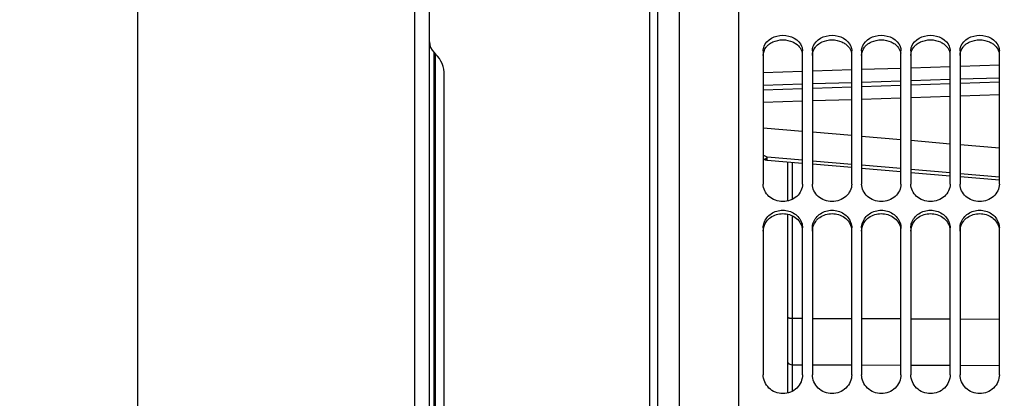
# Model space of a CAD drawing. Units: millimetres. Extents: x 0 to 594, y 0 to 420.
# Drawn here: x 55 to 105, y 279 to 298 of the extents above; entities that cross this region are included whole.
import ezdxf
from ezdxf.enums import TextEntityAlignment as Align

# ---------------------------------------------------------------- set-up
doc = ezdxf.new("R2010")
doc.units = ezdxf.units.MM
doc.header["$LTSCALE"] = 32.67
doc.layers.get('0').update_dxf_attribs({"linetype": 'CONTINUOUS'})
doc.layers.add('AXES', color=7, linetype='CONTINUOUS')
doc.layers.add('SOLIDES', color=7, linetype='CONTINUOUS')
doc.styles.get("Standard").update_dxf_attribs({"font": 'txt', "width": 0.85})
doc.styles.add('TEXTSTYLE_5', font='gdt', dxfattribs={"width": 0.85})
doc.styles.add('TEXTSTYLE_6', font='txt', dxfattribs={"width": 0.6})
doc.dimstyles.new('DIMSTYLE_1', dxfattribs={"dimtxt": 3.5, "dimasz": 3.5, "dimexe": 1.5, "dimexo": 1, "dimgap": 0.875, "dimtad": 1, "dimdec": 4, "dimlfac": 4, "dimtxsty": 'STANDARD', "dimblk": '_FILLED', "dimblk1": '_FILLED', "dimblk2": '_FILLED', "dimcen": 0.09, "dimclrt": 5, "dimadec": 0, "dimazin": 0, "dimtp": 0.5, "dimtm": 0.5, "dimtfac": 1, "dimtdec": 4, "dimtofl": 0, "dimtmove": 0, "dimatfit": 3, "dimldrblk": '_FILLED', "dimfxl": 1, "dimtolj": 1, "dimarcsym": 0})
doc.dimstyles.new('DIMSTYLE_10', dxfattribs={"dimtxt": 3.5, "dimasz": 3.5, "dimexe": 1.5, "dimexo": 1, "dimgap": 0.875, "dimtad": 1, "dimdec": 4, "dimlfac": 4, "dimtxsty": 'STANDARD', "dimblk": '_FILLED', "dimblk1": '_FILLED', "dimblk2": '_FILLED', "dimcen": 0.09, "dimclrt": 5, "dimadec": 0, "dimazin": 0, "dimtol": 1, "dimtp": -0.05, "dimtm": 0.1, "dimtfac": 0.6, "dimtdec": 4, "dimtofl": 0, "dimtmove": 0, "dimatfit": 3, "dimldrblk": '_FILLED', "dimfxl": 1, "dimtolj": 1, "dimarcsym": 0})
doc.dimstyles.new('DIMSTYLE_3', dxfattribs={"dimtxt": 3.5, "dimasz": 3.5, "dimexe": 1.5, "dimexo": 1, "dimgap": 0.875, "dimtad": 1, "dimdec": 4, "dimlfac": 4, "dimtxsty": 'STANDARD', "dimblk": '_FILLED', "dimblk1": '_FILLED', "dimblk2": '_FILLED', "dimcen": 0.09, "dimclrt": 5, "dimadec": 0, "dimazin": 0, "dimtp": 0.0001, "dimtm": 0.0001, "dimtfac": 1, "dimtdec": 4, "dimtofl": 0, "dimtmove": 0, "dimatfit": 3, "dimldrblk": '_FILLED', "dimfxl": 1, "dimtolj": 1, "dimarcsym": 0})

# ---------------------------------------------------------------- blocks, each defined once
blk = doc.blocks.new('_FILLED')
at = {"color": 0, "linetype": 'BYBLOCK'}
blk.add_solid([(0, 0), (-1, 0.214), (-1, -0.214)], dxfattribs=at)
blk = doc.blocks.new('*D0')
at = {"color": 2, "linetype": 'CONTINUOUS'}
for p, q in [((88.219, 325.121), (88.219, 350.576)), ((160.488, 263.551), (160.488, 350.576)), ((88.219, 349.076), (124.353, 349.076)), ((160.488, 349.076), (124.353, 349.076))]:
    blk.add_line(p, q, dxfattribs=at)
at = {"color": 2, "linetype": 'CONTINUOUS', "xscale": 3.5, "yscale": 3.5, "zscale": 3.5, "rotation": 180}
blk.add_blockref('_FILLED', (88.219, 349.076), dxfattribs=at)
at = {"color": 2, "linetype": 'CONTINUOUS', "xscale": 3.5, "yscale": 3.5, "zscale": 3.5}
blk.add_blockref('_FILLED', (160.488, 349.076), dxfattribs=at)
at = {"color": 5, "linetype": 'CONTINUOUS', "insert": (124.353, 353.451), "char_height": 3.5, "width": 8.925, "attachment_point": 2, "line_spacing_factor": 0.9}
blk.add_mtext(' Xg', dxfattribs=at)
blk = doc.blocks.new('*D4')
at = {"color": 2, "linetype": 'CONTINUOUS'}
for p, q in [((88.219, 325.121), (88.219, 380.576)), ((242.719, 269.564), (242.719, 380.576)), ((88.219, 379.076), (165.469, 379.076)), ((242.719, 379.076), (165.469, 379.076))]:
    blk.add_line(p, q, dxfattribs=at)
at = {"color": 2, "linetype": 'CONTINUOUS', "xscale": 3.5, "yscale": 3.5, "zscale": 3.5, "rotation": 180}
blk.add_blockref('_FILLED', (88.219, 379.076), dxfattribs=at)
at = {"color": 2, "linetype": 'CONTINUOUS', "xscale": 3.5, "yscale": 3.5, "zscale": 3.5}
blk.add_blockref('_FILLED', (242.719, 379.076), dxfattribs=at)
at = {"color": 5, "linetype": 'CONTINUOUS', "insert": (165.469, 383.451), "char_height": 3.5, "width": 8.925, "attachment_point": 2, "line_spacing_factor": 0.9}
blk.add_mtext('618', dxfattribs=at)
blk = doc.blocks.new('*D30')
at = {"color": 2, "linetype": 'CONTINUOUS'}
for p, q in [((73.769, 302.287), (59.184, 302.287)), ((60.684, 302.287), (60.684, 262.997)), ((60.684, 223.707), (60.684, 262.997)), ((73.769, 223.707), (59.184, 223.707))]:
    blk.add_line(p, q, dxfattribs=at)
at = {"color": 2, "linetype": 'CONTINUOUS', "xscale": 3.5, "yscale": 3.5, "zscale": 3.5}
for p, rotation in [((60.684, 302.287), 90), ((60.684, 223.707), 270)]:
    blk.add_blockref('_FILLED', p, dxfattribs=dict(at, rotation=rotation))
at = {"color": 5, "linetype": 'CONTINUOUS', "style": 'TEXTSTYLE_6', "width": 0.6}
for s, p in [('-0,05', (56.834, 274.255)), ('-0,10', (59.634, 274.255))]:
    blk.add_text(s, height=2.1, rotation=90, dxfattribs=at).set_placement(p, align=Align.CENTER)
at = {"color": 5, "linetype": 'CONTINUOUS', "width": 0.85}
blk.add_text('314,32', height=3.5, rotation=90, dxfattribs=at).set_placement((58.934, 262.18), align=Align.CENTER)
at = {"color": 5, "linetype": 'CONTINUOUS', "style": 'TEXTSTYLE_5'}
blk.add_text('n', height=3.5, rotation=90, dxfattribs=at).set_placement((58.934, 250.922), align=Align.CENTER)

msp = doc.modelspace()

# ---------------------------------------------------------------- linework, layer by layer
at = {"color": 7, "linetype": 'CONTINUOUS'}
for p, q in [((74.768594, 223.707141), (74.768594, 302.287138)), ((75.518594, 223.707141), (75.518594, 302.287138)), ((75.738262, 296.338131), (75.829253, 296.247141)), ((92.468594, 296.404271), (92.468594, 289.645893)), ((94.468594, 289.645893), (94.468594, 296.404271)), ((94.968594, 296.404271), (94.968594, 289.645893)), ((96.968594, 289.645893), (96.968594, 296.404271)), ((97.468594, 296.404271), (97.468594, 289.645893)), ((99.468594, 289.645893), (99.468594, 296.404271)), ((99.968594, 296.404271), (99.968594, 289.645893)), ((101.968594, 289.645893), (101.968594, 296.404271)), ((102.468594, 296.404271), (102.468594, 289.645893)), ((104.468594, 289.645893), (104.468594, 296.404271)), ((76.268594, 230.807997), (76.268594, 295.186282)), ((92.468594, 287.413594), (92.468594, 279.960251)), ((94.468594, 279.960251), (94.468594, 287.413594)), ((94.968594, 287.413594), (94.968594, 279.960251)), ((96.968594, 279.960251), (96.968594, 287.413594)), ((97.468594, 287.413594), (97.468594, 279.960251)), ((99.468594, 279.960251), (99.468594, 287.413594)), ((99.968594, 287.413594), (99.968594, 279.960251)), ((101.968594, 279.960251), (101.968594, 287.413594)), ((102.468594, 287.413594), (102.468594, 279.960251)), ((104.468594, 279.960251), (104.468594, 287.413594))]:
    msp.add_line(p, q, dxfattribs=at)
at = {"color": 9, "linetype": 'CONTINUOUS'}
for p, q in [((75.738262, 296.338132), (75.738264, 296.211257)), ((75.738264, 296.211257), (75.738264, 229.987821)), ((75.829252, 229.748177), (75.829252, 296.247141))]:
    msp.add_line(p, q, dxfattribs=at)
at = {"color": 7, "linetype": 'CONTINUOUS'}
for centre, radius, start, end in [((76.268594, 296.86846), 0.75, 179.9997761, 224.9998439), ((74.768594, 295.186479), 1.5, 0.0000826, 45.0000614)]:
    msp.add_arc(centre, radius, start, end, dxfattribs=at)
for points in [[(92.514437, 296.641941), (92.64874, 296.985605), (93.468594, 297.420531), (94.288448, 296.985605), (94.42275, 296.641941)], [(95.014437, 296.641941), (95.14874, 296.985605), (95.968594, 297.420531), (96.788448, 296.985605), (96.92275, 296.641941)], [(97.514437, 296.641941), (97.64874, 296.985605), (98.468594, 297.420531), (99.288448, 296.985605), (99.42275, 296.641941)], [(100.014437, 296.641941), (100.14874, 296.985605), (100.968594, 297.420531), (101.788448, 296.985605), (101.92275, 296.641941)], [(102.514437, 296.641941), (102.64874, 296.985605), (103.468594, 297.420531), (104.288448, 296.985605), (104.42275, 296.641941)], [(92.468594, 296.404271), (92.468594, 296.484955), (92.48507, 296.566792), (92.514437, 296.641941)], [(94.42275, 296.641941), (94.452118, 296.566792), (94.468594, 296.484955), (94.468594, 296.404271)], [(94.968594, 296.404271), (94.968594, 296.484955), (94.98507, 296.566792), (95.014437, 296.641941)], [(96.92275, 296.641941), (96.952118, 296.566792), (96.968594, 296.484955), (96.968594, 296.404271)], [(97.468594, 296.404271), (97.468594, 296.484955), (97.48507, 296.566792), (97.514437, 296.641941)], [(99.42275, 296.641941), (99.452118, 296.566792), (99.468594, 296.484955), (99.468594, 296.404271)], [(99.968594, 296.404271), (99.968594, 296.484955), (99.98507, 296.566792), (100.014437, 296.641941)], [(101.92275, 296.641941), (101.952118, 296.566792), (101.968594, 296.484955), (101.968594, 296.404271)], [(102.468594, 296.404271), (102.468594, 296.484955), (102.48507, 296.566792), (102.514437, 296.641941)], [(104.42275, 296.641941), (104.452118, 296.566792), (104.468594, 296.484955), (104.468594, 296.404271)], [(92.468594, 287.413594), (92.468594, 287.503926), (92.484786, 287.595357), (92.514437, 287.680684)], [(94.42275, 287.680684), (94.452402, 287.595357), (94.468594, 287.503926), (94.468594, 287.413594)], [(94.968594, 287.413594), (94.968594, 287.503926), (94.984786, 287.595357), (95.014437, 287.680684)], [(96.92275, 287.680684), (96.952402, 287.595357), (96.968594, 287.503926), (96.968594, 287.413594)], [(97.468594, 287.413594), (97.468594, 287.503926), (97.484786, 287.595357), (97.514437, 287.680684)], [(99.42275, 287.680684), (99.452402, 287.595357), (99.468594, 287.503926), (99.468594, 287.413594)], [(99.968594, 287.413594), (99.968594, 287.503926), (99.984786, 287.595357), (100.014437, 287.680684)], [(101.92275, 287.680684), (101.952402, 287.595357), (101.968594, 287.503926), (101.968594, 287.413594)], [(102.468594, 287.413594), (102.468594, 287.503926), (102.484786, 287.595357), (102.514437, 287.680684)], [(104.42275, 287.680684), (104.452402, 287.595357), (104.468594, 287.503926), (104.468594, 287.413594)]]:
    msp.add_open_spline(points, degree=3, dxfattribs=at)
at = {"color": 3, "linetype": 'CONTINUOUS'}
for points, knots in [([(92.468594, 296.179559), (92.468594, 296.329297), (92.550869, 296.537724), (92.693055, 296.683858), (92.734112, 296.719152)], [0, 0, 0, 0, 0.734442303, 1, 1, 1, 1]), ([(93.971455, 296.865184), (94.034178, 296.836576), (94.254694, 296.712609), (94.420682, 296.481675), (94.456549, 296.300907)], [0, 0, 0, 0, 0.272237919, 1, 1, 1, 1]), ([(94.968594, 296.179559), (94.968594, 296.329297), (95.050869, 296.537724), (95.193055, 296.683858), (95.234112, 296.719152)], [0, 0, 0, 0, 0.734442303, 1, 1, 1, 1]), ([(96.471455, 296.865184), (96.534178, 296.836576), (96.754694, 296.712609), (96.920682, 296.481675), (96.956549, 296.300907)], [0, 0, 0, 0, 0.272237919, 1, 1, 1, 1]), ([(97.468594, 296.179559), (97.468594, 296.329297), (97.550869, 296.537724), (97.693055, 296.683858), (97.734112, 296.719152)], [0, 0, 0, 0, 0.734442303, 1, 1, 1, 1]), ([(98.971455, 296.865184), (99.034178, 296.836576), (99.254694, 296.712609), (99.420682, 296.481675), (99.456549, 296.300907)], [0, 0, 0, 0, 0.272237919, 1, 1, 1, 1]), ([(99.968594, 296.179559), (99.968594, 296.329297), (100.050869, 296.537724), (100.193055, 296.683858), (100.234112, 296.719152)], [0, 0, 0, 0, 0.734442303, 1, 1, 1, 1]), ([(101.471455, 296.865184), (101.534178, 296.836576), (101.754694, 296.712609), (101.920682, 296.481675), (101.956549, 296.300907)], [0, 0, 0, 0, 0.272237919, 1, 1, 1, 1]), ([(102.468594, 296.179559), (102.468594, 296.329297), (102.550869, 296.537724), (102.693055, 296.683858), (102.734112, 296.719152)], [0, 0, 0, 0, 0.734442303, 1, 1, 1, 1]), ([(103.971455, 296.865184), (104.034178, 296.836576), (104.254694, 296.712609), (104.420682, 296.481675), (104.456549, 296.300907)], [0, 0, 0, 0, 0.272237919, 1, 1, 1, 1])]:
    msp.add_open_spline(points, degree=3, knots=knots, dxfattribs=at)
for points in [[(92.734112, 296.719152), (92.803324, 296.77865), (92.882692, 296.827309), (92.965733, 296.865184)], [(92.965733, 296.865184), (93.270746, 297.004301), (93.666442, 297.004301), (93.971455, 296.865184)], [(95.234112, 296.719152), (95.303324, 296.77865), (95.382692, 296.827309), (95.465733, 296.865184)], [(95.465733, 296.865184), (95.770746, 297.004301), (96.166442, 297.004301), (96.471455, 296.865184)], [(97.734112, 296.719152), (97.803324, 296.77865), (97.882692, 296.827309), (97.965733, 296.865184)], [(97.965733, 296.865184), (98.270746, 297.004301), (98.666442, 297.004301), (98.971455, 296.865184)], [(100.234112, 296.719152), (100.303324, 296.77865), (100.382692, 296.827309), (100.465733, 296.865184)], [(100.465733, 296.865184), (100.770746, 297.004301), (101.166442, 297.004301), (101.471455, 296.865184)], [(102.734112, 296.719152), (102.803324, 296.77865), (102.882692, 296.827309), (102.965733, 296.865184)], [(102.965733, 296.865184), (103.270746, 297.004301), (103.666442, 297.004301), (103.971455, 296.865184)], [(92.843147, 287.946562), (93.021418, 288.072842), (93.468594, 288.212018), (93.91577, 288.072842), (94.094041, 287.946562)], [(95.343147, 287.946562), (95.521418, 288.072842), (95.968594, 288.212018), (96.41577, 288.072842), (96.594041, 287.946562)], [(97.843147, 287.946562), (98.021418, 288.072842), (98.468594, 288.212018), (98.91577, 288.072842), (99.094041, 287.946562)], [(100.343147, 287.946562), (100.521418, 288.072842), (100.968594, 288.212018), (101.41577, 288.072842), (101.594041, 287.946562)], [(102.843147, 287.946562), (103.021418, 288.072842), (103.468594, 288.212018), (103.91577, 288.072842), (104.094041, 287.946562)], [(92.468594, 287.249357), (92.468594, 287.425505), (92.534326, 287.608249), (92.639876, 287.749272)], [(92.639876, 287.749272), (92.696456, 287.824866), (92.766096, 287.891982), (92.843147, 287.946562)], [(94.094041, 287.946562), (94.275695, 287.817885), (94.417846, 287.604899), (94.456549, 287.385678)], [(94.968594, 287.249357), (94.968594, 287.425505), (95.034326, 287.608249), (95.139876, 287.749272)], [(95.139876, 287.749272), (95.196456, 287.824866), (95.266096, 287.891982), (95.343147, 287.946562)], [(96.594041, 287.946562), (96.775695, 287.817885), (96.917846, 287.604899), (96.956549, 287.385678)], [(97.468594, 287.249357), (97.468594, 287.425505), (97.534326, 287.608249), (97.639876, 287.749272)], [(97.639876, 287.749272), (97.696456, 287.824866), (97.766096, 287.891982), (97.843147, 287.946562)], [(99.094041, 287.946562), (99.275695, 287.817885), (99.417846, 287.604899), (99.456549, 287.385678)], [(99.968594, 287.249357), (99.968594, 287.425505), (100.034326, 287.608249), (100.139876, 287.749272)], [(100.139876, 287.749272), (100.196456, 287.824866), (100.266096, 287.891982), (100.343147, 287.946562)], [(101.594041, 287.946562), (101.775695, 287.817885), (101.917846, 287.604899), (101.956549, 287.385678)], [(102.468594, 287.249357), (102.468594, 287.425505), (102.534326, 287.608249), (102.639876, 287.749272)], [(102.639876, 287.749272), (102.696456, 287.824866), (102.766096, 287.891982), (102.843147, 287.946562)], [(104.094041, 287.946562), (104.275695, 287.817885), (104.417846, 287.604899), (104.456549, 287.385678)]]:
    msp.add_open_spline(points, degree=3, dxfattribs=at)
at = {"color": 7, "linetype": 'CONTINUOUS'}
for points, knots in [([(94.468594, 289.645893), (94.468594, 289.415486), (94.221904, 288.923602), (93.468594, 288.673467), (92.715284, 288.923602), (92.468594, 289.415486), (92.468594, 289.645893)], [0, 0, 0, 0, 0.239207661, 0.5, 0.760792339, 1, 1, 1, 1]), ([(96.968594, 289.645893), (96.968594, 289.415486), (96.721904, 288.923602), (95.968594, 288.673467), (95.215284, 288.923602), (94.968594, 289.415486), (94.968594, 289.645893)], [0, 0, 0, 0, 0.239207661, 0.5, 0.760792339, 1, 1, 1, 1]), ([(99.468594, 289.645893), (99.468594, 289.415486), (99.221904, 288.923602), (98.468594, 288.673467), (97.715284, 288.923602), (97.468594, 289.415486), (97.468594, 289.645893)], [0, 0, 0, 0, 0.239207661, 0.5, 0.760792339, 1, 1, 1, 1]), ([(101.968594, 289.645893), (101.968594, 289.415486), (101.721904, 288.923602), (100.968594, 288.673467), (100.215284, 288.923602), (99.968594, 289.415486), (99.968594, 289.645893)], [0, 0, 0, 0, 0.239207661, 0.5, 0.760792339, 1, 1, 1, 1]), ([(104.468594, 289.645893), (104.468594, 289.415486), (104.221904, 288.923602), (103.468594, 288.673467), (102.715284, 288.923602), (102.468594, 289.415486), (102.468594, 289.645893)], [0, 0, 0, 0, 0.239207661, 0.5, 0.760792339, 1, 1, 1, 1]), ([(92.514437, 287.680684), (92.578158, 287.864051), (92.852674, 288.200432), (93.468594, 288.370541), (94.084514, 288.200432), (94.35903, 287.864051), (94.42275, 287.680684)], [0, 0, 0, 0, 0.242497039, 0.5, 0.757502961, 1, 1, 1, 1]), ([(95.014437, 287.680684), (95.078158, 287.864051), (95.352674, 288.200432), (95.968594, 288.370541), (96.584514, 288.200432), (96.85903, 287.864051), (96.92275, 287.680684)], [0, 0, 0, 0, 0.242497039, 0.5, 0.757502961, 1, 1, 1, 1]), ([(97.514437, 287.680684), (97.578158, 287.864051), (97.852674, 288.200432), (98.468594, 288.370541), (99.084514, 288.200432), (99.35903, 287.864051), (99.42275, 287.680684)], [0, 0, 0, 0, 0.242497039, 0.5, 0.757502961, 1, 1, 1, 1]), ([(100.014437, 287.680684), (100.078158, 287.864051), (100.352674, 288.200432), (100.968594, 288.370541), (101.584514, 288.200432), (101.85903, 287.864051), (101.92275, 287.680684)], [0, 0, 0, 0, 0.242497039, 0.5, 0.757502961, 1, 1, 1, 1]), ([(102.514437, 287.680684), (102.578158, 287.864051), (102.852674, 288.200432), (103.468594, 288.370541), (104.084514, 288.200432), (104.35903, 287.864051), (104.42275, 287.680684)], [0, 0, 0, 0, 0.242497039, 0.5, 0.757502961, 1, 1, 1, 1]), ([(94.468594, 279.960251), (94.468594, 279.714052), (94.241606, 279.19635), (93.468594, 278.901217), (92.695582, 279.19635), (92.468594, 279.714052), (92.468594, 279.960251)], [0, 0, 0, 0, 0.246243998, 0.5, 0.753756002, 1, 1, 1, 1]), ([(96.968594, 279.960251), (96.968594, 279.714052), (96.741606, 279.19635), (95.968594, 278.901217), (95.195582, 279.19635), (94.968594, 279.714052), (94.968594, 279.960251)], [0, 0, 0, 0, 0.246243998, 0.5, 0.753756002, 1, 1, 1, 1]), ([(99.468594, 279.960251), (99.468594, 279.714052), (99.241606, 279.19635), (98.468594, 278.901217), (97.695582, 279.19635), (97.468594, 279.714052), (97.468594, 279.960251)], [0, 0, 0, 0, 0.246243998, 0.5, 0.753756002, 1, 1, 1, 1]), ([(101.968594, 279.960251), (101.968594, 279.714052), (101.741606, 279.19635), (100.968594, 278.901217), (100.195582, 279.19635), (99.968594, 279.714052), (99.968594, 279.960251)], [0, 0, 0, 0, 0.246243998, 0.5, 0.753756002, 1, 1, 1, 1]), ([(104.468594, 279.960251), (104.468594, 279.714052), (104.241606, 279.19635), (103.468594, 278.901217), (102.695582, 279.19635), (102.468594, 279.714052), (102.468594, 279.960251)], [0, 0, 0, 0, 0.246243998, 0.5, 0.753756002, 1, 1, 1, 1])]:
    msp.add_open_spline(points, degree=3, knots=knots, dxfattribs=at)
at = {"layer": 'AXES', "color": 7, "linetype": 'CONTINUOUS'}
for p, q in [((91.218594, 324.232743), (91.218594, 201.616186)), ((88.218594, 201.720959), (88.218594, 324.122332)), ((92.468593, 292.505597), (94.468591, 292.335474)), ((94.968592, 292.292899), (96.968596, 292.122395)), ((97.468597, 292.079712), (99.4686, 291.908721)), ((99.9686, 291.865908), (101.9686, 291.694405)), ((102.4686, 291.651469), (104.468599, 291.479502)), ((92.665083, 290.862039), (94.468594, 290.708604)), ((94.968594, 290.665999), (96.968594, 290.495439)), ((97.468594, 290.452759), (99.468594, 290.281775)), ((99.968594, 290.238947), (101.968594, 290.067505)), ((102.468594, 290.024602), (104.468154, 289.852776))]:
    msp.add_line(p, q, dxfattribs=at)
at = {"layer": 'AXES', "color": 9, "linetype": 'CONTINUOUS'}
for p, q in [((104.468595, 295.683419), (102.468594, 295.618954)), ((94.468596, 295.358841), (92.468596, 295.293253)), ((96.968596, 295.440512), (94.968596, 295.375203)), ((99.468594, 295.521833), (97.468595, 295.456804)), ((101.968594, 295.602802), (99.968593, 295.538055)), ((94.468596, 294.711681), (92.468595, 294.647058)), ((96.968595, 294.792145), (94.968596, 294.727802)), ((99.468595, 294.872257), (97.468595, 294.808195)), ((99.468594, 294.65298), (97.468595, 294.58714)), ((101.968594, 294.952018), (99.968594, 294.888238)), ((101.968594, 294.734967), (99.968594, 294.669406)), ((104.468595, 295.031425), (102.468594, 294.967928)), ((104.468595, 294.816604), (102.468595, 294.751322)), ((94.468595, 294.487961), (92.468595, 294.421564)), ((96.968595, 294.570645), (94.968595, 294.504526)), ((104.468595, 294.172309), (102.468594, 294.108005)), ((94.468596, 293.848546), (92.468595, 293.783123)), ((96.968595, 293.930011), (94.968596, 293.864867)), ((99.468594, 294.011127), (97.468595, 293.946262)), ((101.968594, 294.091893), (99.968594, 294.027308)), ((92.672535, 291.007552), (92.4686, 291.104781)), ((94.468595, 290.854762), (92.672535, 291.007552)), ((96.968596, 290.641619), (94.968596, 290.812176)), ((99.468594, 290.427929), (97.468595, 290.598925)), ((101.968596, 290.213688), (99.968596, 290.385125)), ((104.468594, 289.998892), (102.468595, 290.170774))]:
    msp.add_line(p, q, dxfattribs=at)
at = {"layer": 'AXES', "color": 7, "linetype": 'CONTINUOUS'}
msp.add_arc((92.708109, 291.362686), 0.502515, 246.4331722, 262.4783398, dxfattribs=at)
msp.add_open_spline([(92.665062, 290.862043), (92.605576, 290.8671), (92.546095, 290.883235), (92.492206, 290.908929)], degree=3, dxfattribs=at)
at = {"layer": 'AXES', "color": 9, "linetype": 'CONTINUOUS'}
for points, knots in [([(92.492213, 290.908926), (92.51598, 290.897595), (92.568827, 290.914076), (92.623793, 290.956542), (92.655927, 290.988966), (92.672532, 291.007554)], [0, 0, 0, 0, 0.369078597, 0.650617893, 1, 1, 1, 1]), ([(92.665067, 290.862044), (92.664242, 290.862112), (92.665095, 290.86704), (92.664128, 290.872613), (92.665088, 290.885347), (92.665623, 290.901328), (92.666869, 290.922247), (92.669048, 290.958044), (92.671147, 290.986983), (92.672532, 291.007554)], [0, 0, 0, 0, 0.017049834, 0.066354648, 0.147772184, 0.260574874, 0.403680717, 0.575766423, 1, 1, 1, 1])]:
    msp.add_open_spline(points, degree=3, knots=knots, dxfattribs=at)
at = {"layer": 'SOLIDES', "color": 7, "linetype": 'CONTINUOUS'}
for p, q in [((86.718594, 271.683276), (86.718594, 306.215061)), ((87.093594, 306.385599), (87.093594, 271.908831)), ((93.718594, 288.789809), (93.718594, 290.772422)), ((93.71867, 288.789832), (93.719065, 290.772382)), ((93.718594, 279.033629), (93.718594, 288.111911)), ((93.718594, 287.449814), (93.718613, 288.111904))]:
    msp.add_line(p, q, dxfattribs=at)
at = {"layer": 'SOLIDES', "color": 9, "linetype": 'CONTINUOUS'}
for p, q in [((93.966412, 288.878658), (93.966412, 290.751342)), ((93.966412, 282.824999), (93.966412, 288.022938)), ((93.966412, 282.824999), (94.468594, 282.823236)), ((93.966412, 280.465954), (93.966412, 282.824999)), ((94.968594, 282.821481), (96.968594, 282.814459)), ((97.468594, 282.812704), (99.468594, 282.805682)), ((99.968594, 282.803927), (101.968594, 282.796905)), ((102.468594, 282.79515), (104.468594, 282.788128)), ((93.966412, 279.129632), (93.966412, 280.465954)), ((93.966412, 280.465954), (94.468594, 280.464191)), ((94.968594, 280.462436), (96.968594, 280.455415)), ((97.468594, 280.453659), (99.468594, 280.446638)), ((99.968594, 280.444882), (101.968594, 280.437861)), ((102.468594, 280.436105), (104.468594, 280.429084))]:
    msp.add_line(p, q, dxfattribs=at)
msp.add_arc((93.730822, 287.812369), 0.012228, 179.1829436, 179.9999661, dxfattribs=at)
for points, knots in [([(93.718594, 282.883298), (93.718594, 282.873598), (93.736655, 282.860053), (93.761998, 282.84996), (93.793071, 282.841231), (93.830107, 282.834345), (93.888587, 282.827089), (93.934709, 282.825062), (93.966412, 282.824997)], [0, 0, 0, 0, 0.110822511, 0.205893633, 0.32780206, 0.473341134, 0.637800123, 1, 1, 1, 1]), ([(93.718594, 280.602892), (93.718594, 280.593895), (93.722114, 280.575039), (93.737077, 280.54893), (93.760628, 280.525337), (93.804225, 280.496724), (93.873988, 280.472604), (93.934544, 280.466109), (93.966412, 280.465956)], [0, 0, 0, 0, 0.087802557, 0.182717052, 0.289544193, 0.410197594, 0.688985167, 1, 1, 1, 1])]:
    msp.add_open_spline(points, degree=3, knots=knots, dxfattribs=at)

# ---------------------------------------------------------------- dimensions: what is measured, and where the dimension line sits
at = {"color": 2, "linetype": 'CONTINUOUS'}
dim = msp.add_linear_dim(base=(88.218594, 379.076305), p1=(242.718594, 268.564375), p2=(88.218594, 324.121089), angle=180, dimstyle='DIMSTYLE_3', dxfattribs=at)
dim.commit()
dim.dimension.update_dxf_attribs({"geometry": '*D4', "text_midpoint": (165.468594, 379.076305), "dimtype": 160})
dim = msp.add_linear_dim(base=(160.487882, 349.076305), p1=(88.218594, 324.121089), p2=(160.487882, 262.55069), text=' Xg', dimstyle='DIMSTYLE_1', dxfattribs=at)
dim.commit()
dim.dimension.update_dxf_attribs({"geometry": '*D0', "text_midpoint": (124.353238, 349.076305), "dimtype": 160})
dim = msp.add_linear_dim(base=(60.684408, 302.28714), p1=(74.768594, 223.70714), p2=(74.768594, 302.28714), angle=90, text='%%c<>', dimstyle='DIMSTYLE_10', dxfattribs=at)
dim.commit()
dim.dimension.update_dxf_attribs({"geometry": '*D30', "text_midpoint": (60.684408, 262.99714), "dimtype": 160})

doc.saveas('drawing.dxf')
